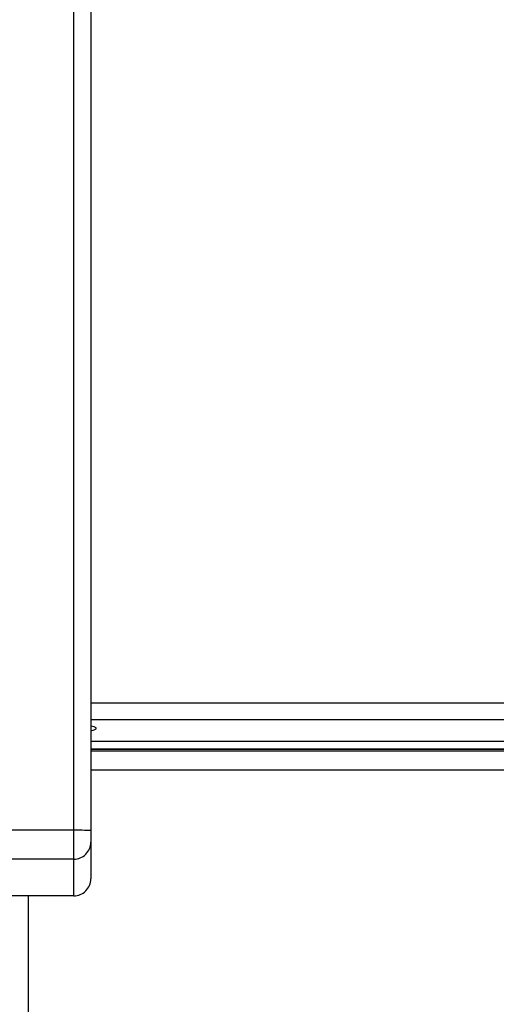
# Model space of a CAD drawing. Units: millimetres. Extents: x -336 to 1280, y 58 to 1155.
# Drawn here: x 536 to 544, y 477 to 494 of the extents above; entities that cross this region are included whole.
import ezdxf

# ---------------------------------------------------------------- set-up
doc = ezdxf.new("R2010")
doc.units = ezdxf.units.MM
doc.header["$PDSIZE"] = -1
doc.layers.add('VP-DIM', color=7, linetype='Continuous')
doc.layers.add('VP-EQ', color=194, linetype='Continuous')
doc.dimstyles.get("Standard").update_dxf_attribs({"dimtxt": 14, "dimasz": 20, "dimexe": 20, "dimexo": 50, "dimgap": 20, "dimtad": 0, "dimdec": 0, "dimzin": 0, "dimdsep": 46, "dimtxsty": 'Standard', "dimcen": -0.09, "dimadec": 0, "dimazin": 0, "dimtfac": 1, "dimtdec": 4, "dimtofl": 0, "dimtmove": 0, "dimatfit": 3, "dimfxl": 70, "dimfxlon": 1, "dimtolj": 1, "dimtzin": 0, "dimarcsym": 0})

# ---------------------------------------------------------------- blocks, each defined once
blk = doc.blocks.new('*D55')
at = {"layer": 'Defpoints', "color": 0}
for p in [(564.626, 785.878), (531.967, 210.942), (1156.991, 210.942)]:
    blk.add_point(p, dxfattribs=at)
at = {"layer": 'VP-DIM', "color": 0, "lineweight": -2}
for p, q in [((1086.991, 785.878), (1176.991, 785.878)), ((1156.991, 765.878), (1156.991, 535.91)), ((1156.991, 230.942), (1156.991, 460.91)), ((1086.991, 210.942), (1176.991, 210.942))]:
    blk.add_line(p, q, dxfattribs=at)
at = {"layer": 'VP-DIM', "color": 0}
for points in [[(1160.325, 765.878), (1153.658, 765.878), (1156.991, 785.878)], [(1153.658, 230.942), (1160.325, 230.942), (1156.991, 210.942)]]:
    blk.add_solid(points, dxfattribs=at)
at = {"layer": 'VP-DIM', "color": 0, "insert": (1156.991, 498.41), "char_height": 14, "attachment_point": 5, "rotation": 90}
blk.add_mtext('\\A1;580', dxfattribs=at)
blk = doc.blocks.new('RC1505_')
at = {"layer": 'VP-EQ', "color": 0, "linetype": 'Continuous', "lineweight": 25}
for p, q in [((536.817, 480.049), (536.817, 524.478)), ((537.117, 524.473), (537.117, 480.044)), ((537.117, 482.291), (673.017, 482.291)), ((673.017, 481.991), (537.117, 481.991)), ((537.117, 481.619), (673.017, 481.619)), ((673.017, 481.475), (537.117, 481.475)), ((673.017, 481.472), (537.117, 481.472)), ((537.117, 481.444), (673.017, 481.444)), ((673.017, 481.105), (537.117, 481.105)), ((536.817, 480.049), (535.517, 480.049)), ((536.817, 479.541), (536.817, 480.049)), ((537.117, 480.044), (537.117, 479.841)), ((537.117, 479.841), (537.117, 479.196)), ((536.817, 479.541), (535.517, 479.541)), ((536.817, 478.896), (536.817, 479.541)), ((536.817, 478.896), (535.517, 478.896)), ((536.017, 478.896), (536.017, 397.625))]:
    blk.add_line(p, q, dxfattribs=at)
at = {"layer": 'VP-EQ', "color": 0, "linetype": 'Continuous', "lineweight": 25, "flags": 128}
blk.add_lwpolyline([(537.117, 481.799), (537.176, 481.814), (537.212, 481.832), (537.212, 481.851), (537.176, 481.869), (537.117, 481.883)], dxfattribs=at)
at = {"layer": 'VP-EQ', "color": 0, "linetype": 'Continuous', "lineweight": 25}
for centre, radius, start, end in [((536.892, 475.704), 4.346, 87.0315, 90.988), ((536.817, 479.841), 0.3, 269.9965, 0.0001), ((536.817, 479.196), 0.3, 269.9965, 0.0001)]:
    blk.add_arc(centre, radius, start, end, dxfattribs=at)
blk = doc.blocks.new('RC1505_2D')
at = {"layer": 'VP-EQ', "color": 0}
blk.add_blockref('RC1505_', (0, 0), dxfattribs=at)

msp = doc.modelspace()

# ---------------------------------------------------------------- block references
at = {"layer": 'VP-EQ', "color": 0}
msp.add_blockref('RC1505_2D', (0, 0), dxfattribs=at)

# ---------------------------------------------------------------- dimensions: what is measured, and where the dimension line sits
at = {"layer": 'VP-DIM', "color": 0}
dim = msp.add_linear_dim(base=(1156.991, 210.942), p1=(564.626, 785.878), p2=(531.967, 210.942), angle=90, text='580', dimstyle='Standard', dxfattribs=at)
dim.commit()
dim.dimension.update_dxf_attribs({"geometry": '*D55', "text_midpoint": (1156.991, 498.41)})

doc.saveas('drawing.dxf')
